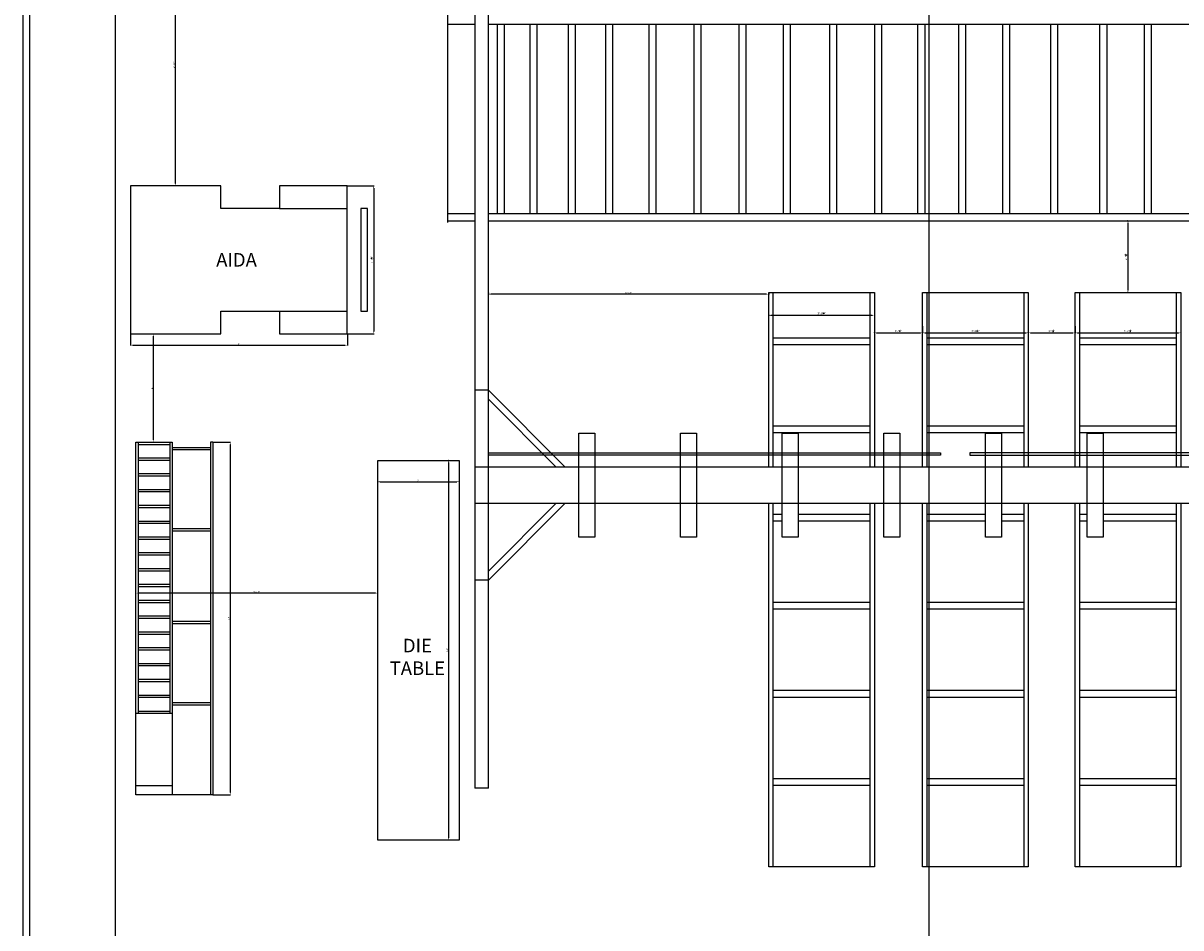
# Model space of a CAD drawing. Units: inches. Extents: x -24328 to 3317, y -205 to 15944.
# Drawn here: x -23983 to -23471, y 13139 to 13539 of the extents above; entities that cross this region are included whole.
import ezdxf

# ---------------------------------------------------------------- set-up
doc = ezdxf.new("R2010")
doc.units = ezdxf.units.IN
doc.header["$MEASUREMENT"] = 0
for name, color, linetype, plot in [('DIM', 5, 'Continuous', False), ('FRAMELINES', 4, 'Continuous', False), ('MACHINES', 2, 'Continuous', False), ('WALKWAY', 3, 'Continuous', False)]:
    doc.layers.add(name, color=color, linetype=linetype, plot=plot)
doc.styles.add('KBS1', font='arial.ttf')
doc.dimstyles.get("Standard").update_dxf_attribs({"dimtxt": 0.8125, "dimasz": 1, "dimexe": 0.18, "dimexo": 0.0625, "dimgap": 0.09, "dimtad": 1, "dimdec": 4, "dimzin": 0, "dimdsep": 46, "dimlunit": 4, "dimtxsty": 'KBS1', "dimcen": 0.09, "dimadec": 0, "dimazin": 0, "dimtfac": 0.8, "dimtdec": 4, "dimtofl": 0, "dimtmove": 0, "dimatfit": 3, "dimfxl": 1, "dimtolj": 1, "dimtzin": 0, "dimarcsym": 0})

# ---------------------------------------------------------------- blocks, each defined once
blk = doc.blocks.new('*D140')
at = {"layer": 'Defpoints', "color": 0, "transparency": 16777216}
for p in [(-23839.79, 13467.25), (-23839.79, 13401.75), (-23828.07, 13401.75)]:
    blk.add_point(p, dxfattribs=at)
at = {"layer": 'DIM', "color": 0, "lineweight": -2, "transparency": 16777216}
for p, q in [((-23839.73, 13467.25), (-23827.89, 13467.25)), ((-23828.07, 13466.25), (-23828.07, 13402.75)), ((-23839.73, 13401.75), (-23827.89, 13401.75))]:
    blk.add_line(p, q, dxfattribs=at)
at = {"layer": 'DIM', "color": 0, "transparency": 16777216}
for points in [[(-23828.24, 13466.25), (-23827.91, 13466.25), (-23828.07, 13467.25)], [(-23828.24, 13402.75), (-23827.91, 13402.75), (-23828.07, 13401.75)]]:
    blk.add_solid(points, dxfattribs=at)
at = {"layer": 'DIM', "color": 0, "transparency": 16777216, "insert": (-23828.93, 13434.5), "char_height": 0.8125, "attachment_point": 5, "rotation": 90, "style": 'KBS1'}
blk.add_mtext('\\A1;5\'-5{\\H0.800000x;\\S1/2;}"', dxfattribs=at)
blk = doc.blocks.new('*D141')
at = {"layer": 'Defpoints', "color": 0, "transparency": 16777216}
for p in [(-23935.73, 13401.75), (-23839.73, 13401.75), (-23839.73, 13396.71)]:
    blk.add_point(p, dxfattribs=at)
at = {"layer": 'DIM', "color": 0, "lineweight": -2, "transparency": 16777216}
for p, q in [((-23935.73, 13401.69), (-23935.73, 13396.53)), ((-23934.73, 13396.71), (-23840.73, 13396.71)), ((-23839.73, 13401.69), (-23839.73, 13396.53))]:
    blk.add_line(p, q, dxfattribs=at)
at = {"layer": 'DIM', "color": 0, "transparency": 16777216}
for points in [[(-23934.73, 13396.88), (-23934.73, 13396.54), (-23935.73, 13396.71)], [(-23840.73, 13396.88), (-23840.73, 13396.54), (-23839.73, 13396.71)]]:
    blk.add_solid(points, dxfattribs=at)
at = {"layer": 'DIM', "color": 0, "transparency": 16777216, "insert": (-23887.73, 13397.21), "char_height": 0.812, "attachment_point": 5, "style": 'KBS1'}
blk.add_mtext("\\A1;8'", dxfattribs=at)
blk = doc.blocks.new('*D70')
at = {"layer": 'Defpoints', "color": 0, "transparency": 16777216}
for p in [(-23926.06, 13401.75), (-23926.06, 13353.75), (-23925.66, 13353.75)]:
    blk.add_point(p, dxfattribs=at)
at = {"layer": 'DIM', "color": 0, "lineweight": -2, "transparency": 16777216}
for p, q in [((-23925.99, 13401.75), (-23925.48, 13401.75)), ((-23925.66, 13400.75), (-23925.66, 13354.75)), ((-23925.99, 13353.75), (-23925.48, 13353.75))]:
    blk.add_line(p, q, dxfattribs=at)
at = {"layer": 'DIM', "color": 0, "transparency": 16777216}
for points in [[(-23925.82, 13400.75), (-23925.49, 13400.75), (-23925.66, 13401.75)], [(-23925.82, 13354.75), (-23925.49, 13354.75), (-23925.66, 13353.75)]]:
    blk.add_solid(points, dxfattribs=at)
at = {"layer": 'DIM', "color": 0, "transparency": 16777216, "insert": (-23926.15, 13377.75), "char_height": 0.812, "attachment_point": 5, "rotation": 90, "style": 'KBS1'}
blk.add_mtext("\\A1;4'", dxfattribs=at)
blk = doc.blocks.new('*D71')
at = {"layer": 'Defpoints', "color": 0, "transparency": 16777216}
for p in [(-23826.32, 13336.38), (-23790.32, 13336.3), (-23790.32, 13336.3)]:
    blk.add_point(p, dxfattribs=at)
at = {"layer": 'DIM', "color": 0, "lineweight": -2, "transparency": 16777216}
for p, q in [((-23826.32, 13336.32), (-23826.32, 13336.12)), ((-23825.32, 13336.3), (-23791.32, 13336.3)), ((-23790.32, 13336.36), (-23790.32, 13336.48))]:
    blk.add_line(p, q, dxfattribs=at)
at = {"layer": 'DIM', "color": 0, "transparency": 16777216}
for points in [[(-23825.32, 13336.46), (-23825.32, 13336.13), (-23826.32, 13336.3)], [(-23791.32, 13336.46), (-23791.32, 13336.13), (-23790.32, 13336.3)]]:
    blk.add_solid(points, dxfattribs=at)
at = {"layer": 'DIM', "color": 0, "transparency": 16777216, "insert": (-23808.32, 13336.8), "char_height": 0.812, "attachment_point": 5, "style": 'KBS1'}
blk.add_mtext("\\A1;3'", dxfattribs=at)
blk = doc.blocks.new('*D72')
at = {"layer": 'Defpoints', "color": 0, "transparency": 16777216}
for p in [(-23794.92, 13345.75), (-23794.92, 13177.75), (-23794.92, 13177.75)]:
    blk.add_point(p, dxfattribs=at)
at = {"layer": 'DIM', "color": 0, "lineweight": -2, "transparency": 16777216}
for p, q in [((-23794.98, 13345.75), (-23795.1, 13345.75)), ((-23794.92, 13344.75), (-23794.92, 13178.75)), ((-23794.98, 13177.75), (-23795.1, 13177.75))]:
    blk.add_line(p, q, dxfattribs=at)
at = {"layer": 'DIM', "color": 0, "transparency": 16777216}
for points in [[(-23795.09, 13344.75), (-23794.75, 13344.75), (-23794.92, 13345.75)], [(-23795.09, 13178.75), (-23794.75, 13178.75), (-23794.92, 13177.75)]]:
    blk.add_solid(points, dxfattribs=at)
at = {"layer": 'DIM', "color": 0, "transparency": 16777216, "insert": (-23795.42, 13261.75), "char_height": 0.812, "attachment_point": 5, "rotation": 90, "style": 'KBS1'}
blk.add_mtext("\\A1;14'", dxfattribs=at)
blk = doc.blocks.new('*D73')
at = {"layer": 'Defpoints', "color": 0, "transparency": 16777216}
for p in [(-23933.32, 13287.03), (-23933.32, 13287.03), (-23826.32, 13287.03)]:
    blk.add_point(p, dxfattribs=at)
at = {"layer": 'DIM', "color": 0, "lineweight": -2, "transparency": 16777216}
for p, q in [((-23933.32, 13287.09), (-23933.32, 13287.21)), ((-23827.32, 13287.03), (-23932.32, 13287.03)), ((-23826.32, 13287.09), (-23826.32, 13287.21))]:
    blk.add_line(p, q, dxfattribs=at)
at = {"layer": 'DIM', "color": 0, "transparency": 16777216}
for points in [[(-23932.32, 13287.19), (-23932.32, 13286.86), (-23933.32, 13287.03)], [(-23827.32, 13287.19), (-23827.32, 13286.86), (-23826.32, 13287.03)]]:
    blk.add_solid(points, dxfattribs=at)
at = {"layer": 'DIM', "color": 0, "transparency": 16777216, "insert": (-23879.82, 13287.53), "char_height": 0.812, "attachment_point": 5, "style": 'KBS1'}
blk.add_mtext('\\A1;8\'-11"', dxfattribs=at)
blk = doc.blocks.new('*D142')
at = {"layer": 'Defpoints', "color": 0, "transparency": 16777216}
for p in [(-23899.32, 13353.75), (-23899.32, 13197.75), (-23891.56, 13197.75)]:
    blk.add_point(p, dxfattribs=at)
at = {"layer": 'DIM', "color": 0, "lineweight": -2, "transparency": 16777216}
for p, q in [((-23899.26, 13353.75), (-23891.38, 13353.75)), ((-23891.56, 13352.75), (-23891.56, 13198.75)), ((-23899.26, 13197.75), (-23891.38, 13197.75))]:
    blk.add_line(p, q, dxfattribs=at)
at = {"layer": 'DIM', "color": 0, "transparency": 16777216}
for points in [[(-23891.72, 13352.75), (-23891.39, 13352.75), (-23891.56, 13353.75)], [(-23891.72, 13198.75), (-23891.39, 13198.75), (-23891.56, 13197.75)]]:
    blk.add_solid(points, dxfattribs=at)
at = {"layer": 'DIM', "color": 0, "transparency": 16777216, "insert": (-23892.06, 13275.75), "char_height": 0.812, "attachment_point": 5, "rotation": 90, "style": 'KBS1'}
blk.add_mtext("\\A1;13'", dxfattribs=at)
blk = doc.blocks.new('*D143')
at = {"layer": 'Defpoints', "color": 0, "transparency": 16777216}
for p in [(-23777.29, 13419.98), (-23777.29, 13419.28), (-23653.29, 13419.98)]:
    blk.add_point(p, dxfattribs=at)
at = {"layer": 'DIM', "color": 0, "lineweight": -2, "transparency": 16777216}
for p, q in [((-23777.29, 13419.91), (-23777.29, 13419.1)), ((-23654.29, 13419.28), (-23776.29, 13419.28)), ((-23653.29, 13419.91), (-23653.29, 13419.1))]:
    blk.add_line(p, q, dxfattribs=at)
at = {"layer": 'DIM', "color": 0, "transparency": 16777216}
for points in [[(-23776.29, 13419.45), (-23776.29, 13419.11), (-23777.29, 13419.28)], [(-23654.29, 13419.45), (-23654.29, 13419.11), (-23653.29, 13419.28)]]:
    blk.add_solid(points, dxfattribs=at)
at = {"layer": 'DIM', "color": 0, "transparency": 16777216, "insert": (-23715.29, 13419.79), "char_height": 0.812, "attachment_point": 5, "style": 'KBS1'}
blk.add_mtext('\\A1;10\'-4"', dxfattribs=at)
blk = doc.blocks.new('*D144')
at = {"layer": 'Defpoints', "color": 0, "transparency": 16777216}
for p in [(-23653.29, 13410.18), (-23606.54, 13410.18), (-23606.54, 13409.94)]:
    blk.add_point(p, dxfattribs=at)
at = {"layer": 'DIM', "color": 0, "lineweight": -2, "transparency": 16777216}
for p, q in [((-23653.29, 13410.12), (-23653.29, 13409.76)), ((-23652.29, 13409.94), (-23607.54, 13409.94)), ((-23606.54, 13410.12), (-23606.54, 13409.76))]:
    blk.add_line(p, q, dxfattribs=at)
at = {"layer": 'DIM', "color": 0, "transparency": 16777216}
for points in [[(-23652.29, 13410.1), (-23652.29, 13409.77), (-23653.29, 13409.94)], [(-23607.54, 13410.1), (-23607.54, 13409.77), (-23606.54, 13409.94)]]:
    blk.add_solid(points, dxfattribs=at)
at = {"layer": 'DIM', "color": 0, "transparency": 16777216, "insert": (-23629.91, 13410.8), "char_height": 0.8125, "attachment_point": 5, "style": 'KBS1'}
blk.add_mtext('\\A1;3\'-10{\\H0.800000x;\\S3/4;}"', dxfattribs=at)
blk = doc.blocks.new('*D145')
at = {"layer": 'Defpoints', "color": 0, "transparency": 16777216}
for p in [(-23606.54, 13402.14), (-23585.16, 13405.14), (-23585.16, 13402.14)]:
    blk.add_point(p, dxfattribs=at)
at = {"layer": 'DIM', "color": 0, "lineweight": -2, "transparency": 16777216}
for p, q in [((-23606.54, 13402.2), (-23606.54, 13402.32)), ((-23605.54, 13402.14), (-23586.16, 13402.14)), ((-23585.16, 13405.07), (-23585.16, 13401.96))]:
    blk.add_line(p, q, dxfattribs=at)
at = {"layer": 'DIM', "color": 0, "transparency": 16777216}
for points in [[(-23605.54, 13402.3), (-23605.54, 13401.97), (-23606.54, 13402.14)], [(-23586.16, 13402.3), (-23586.16, 13401.97), (-23585.16, 13402.14)]]:
    blk.add_solid(points, dxfattribs=at)
at = {"layer": 'DIM', "color": 0, "transparency": 16777216, "insert": (-23595.85, 13403.01), "char_height": 0.8125, "attachment_point": 5, "style": 'KBS1'}
blk.add_mtext('\\A1;1\'-9{\\H0.800000x;\\S3/8;}"', dxfattribs=at)
blk = doc.blocks.new('*D146')
at = {"layer": 'Defpoints', "color": 0, "transparency": 16777216}
for p in [(-23585.16, 13402.14), (-23538.41, 13405.14), (-23538.41, 13402.14)]:
    blk.add_point(p, dxfattribs=at)
at = {"layer": 'DIM', "color": 0, "lineweight": -2, "transparency": 16777216}
for p, q in [((-23585.16, 13402.2), (-23585.16, 13402.32)), ((-23584.16, 13402.14), (-23539.41, 13402.14)), ((-23538.41, 13405.07), (-23538.41, 13401.96))]:
    blk.add_line(p, q, dxfattribs=at)
at = {"layer": 'DIM', "color": 0, "transparency": 16777216}
for points in [[(-23584.16, 13402.3), (-23584.16, 13401.97), (-23585.16, 13402.14)], [(-23539.41, 13402.3), (-23539.41, 13401.97), (-23538.41, 13402.14)]]:
    blk.add_solid(points, dxfattribs=at)
at = {"layer": 'DIM', "color": 0, "transparency": 16777216, "insert": (-23561.79, 13403), "char_height": 0.8125, "attachment_point": 5, "style": 'KBS1'}
blk.add_mtext('\\A1;3\'-10{\\H0.800000x;\\S3/4;}"', dxfattribs=at)
blk = doc.blocks.new('*D147')
at = {"layer": 'Defpoints', "color": 0, "transparency": 16777216}
for p in [(-23538.41, 13402.14), (-23517.66, 13405.14), (-23517.66, 13402.14)]:
    blk.add_point(p, dxfattribs=at)
at = {"layer": 'DIM', "color": 0, "lineweight": -2, "transparency": 16777216}
for p, q in [((-23538.41, 13402.2), (-23538.41, 13402.32)), ((-23537.41, 13402.14), (-23518.66, 13402.14)), ((-23517.66, 13405.07), (-23517.66, 13401.96))]:
    blk.add_line(p, q, dxfattribs=at)
at = {"layer": 'DIM', "color": 0, "transparency": 16777216}
for points in [[(-23537.41, 13402.3), (-23537.41, 13401.97), (-23538.41, 13402.14)], [(-23518.66, 13402.3), (-23518.66, 13401.97), (-23517.66, 13402.14)]]:
    blk.add_solid(points, dxfattribs=at)
at = {"layer": 'DIM', "color": 0, "transparency": 16777216, "insert": (-23528.04, 13403), "char_height": 0.8125, "attachment_point": 5, "style": 'KBS1'}
blk.add_mtext('\\A1;1\'-8{\\H0.800000x;\\S3/4;}"', dxfattribs=at)
blk = doc.blocks.new('*D148')
at = {"layer": 'Defpoints', "color": 0, "transparency": 16777216}
for p in [(-23517.66, 13402.14), (-23470.91, 13405.14), (-23470.91, 13402.14)]:
    blk.add_point(p, dxfattribs=at)
at = {"layer": 'DIM', "color": 0, "lineweight": -2, "transparency": 16777216}
for p, q in [((-23517.66, 13402.2), (-23517.66, 13402.32)), ((-23516.66, 13402.14), (-23471.91, 13402.14)), ((-23470.91, 13405.07), (-23470.91, 13401.96))]:
    blk.add_line(p, q, dxfattribs=at)
at = {"layer": 'DIM', "color": 0, "transparency": 16777216}
for points in [[(-23516.66, 13402.3), (-23516.66, 13401.97), (-23517.66, 13402.14)], [(-23471.91, 13402.3), (-23471.91, 13401.97), (-23470.91, 13402.14)]]:
    blk.add_solid(points, dxfattribs=at)
at = {"layer": 'DIM', "color": 0, "transparency": 16777216, "insert": (-23494.29, 13403), "char_height": 0.8125, "attachment_point": 5, "style": 'KBS1'}
blk.add_mtext('\\A1;3\'-10{\\H0.800000x;\\S3/4;}"', dxfattribs=at)
blk = doc.blocks.new('*D167')
at = {"layer": 'Defpoints', "color": 0, "transparency": 16777216}
for p in [(-23494.29, 13451.75), (-23494.29, 13451.75), (-23494.29, 13419.98)]:
    blk.add_point(p, dxfattribs=at)
at = {"layer": 'DIM', "color": 0, "lineweight": -2, "transparency": 16777216}
for p, q in [((-23494.35, 13451.75), (-23494.47, 13451.75)), ((-23494.29, 13420.98), (-23494.29, 13450.75)), ((-23494.35, 13419.98), (-23494.47, 13419.98))]:
    blk.add_line(p, q, dxfattribs=at)
at = {"layer": 'DIM', "color": 0, "transparency": 16777216}
for points in [[(-23494.46, 13450.75), (-23494.12, 13450.75), (-23494.29, 13451.75)], [(-23494.46, 13420.98), (-23494.12, 13420.98), (-23494.29, 13419.98)]]:
    blk.add_solid(points, dxfattribs=at)
at = {"layer": 'DIM', "color": 0, "transparency": 16777216, "insert": (-23495.15, 13435.86), "char_height": 0.8125, "attachment_point": 5, "rotation": 90, "style": 'KBS1'}
blk.add_mtext('\\A1;2\'-7{\\H0.800000x;\\S3/4;}"', dxfattribs=at)
blk = doc.blocks.new('*D168')
at = {"layer": 'Defpoints', "color": 0, "transparency": 16777216}
for p in [(-23915.76, 13574.25), (-23915.76, 13574.25), (-23915.76, 13467.25)]:
    blk.add_point(p, dxfattribs=at)
at = {"layer": 'DIM', "color": 0, "lineweight": -2, "transparency": 16777216}
for p, q in [((-23915.82, 13574.25), (-23915.94, 13574.25)), ((-23915.76, 13468.25), (-23915.76, 13573.25)), ((-23915.82, 13467.25), (-23915.94, 13467.25))]:
    blk.add_line(p, q, dxfattribs=at)
at = {"layer": 'DIM', "color": 0, "transparency": 16777216}
for points in [[(-23915.93, 13573.25), (-23915.59, 13573.25), (-23915.76, 13574.25)], [(-23915.93, 13468.25), (-23915.59, 13468.25), (-23915.76, 13467.25)]]:
    blk.add_solid(points, dxfattribs=at)
at = {"layer": 'DIM', "color": 0, "transparency": 16777216, "insert": (-23916.27, 13520.75), "char_height": 0.812, "attachment_point": 5, "rotation": 90, "style": 'KBS1'}
blk.add_mtext('\\A1;8\'-11"', dxfattribs=at)

msp = doc.modelspace()

# ---------------------------------------------------------------- linework, layer by layer
at = {"layer": 'FRAMELINES'}
for p, q in [((-23942.28996, 12725.51997), (-23942.28996, 15943.92609)), ((-23582.28996, 12725.51997), (-23582.28996, 15943.92609))]:
    msp.add_line(p, q, dxfattribs=at)
at = {"layer": 'MACHINES'}
for p, q in [((-23783.28996, 13567.75211), (-23783.28996, 13200.75211)), ((-23777.28996, 13200.75211), (-23777.28996, 13567.75211)), ((-23795.28996, 13451.00211), (-23795.28996, 13542.75211)), ((-23795.28996, 13538.75211), (-23783.28996, 13538.75211)), ((-23777.28996, 13538.75211), (-23363.16496, 13538.75211)), ((-23773.28996, 13455.00211), (-23773.28996, 13538.75211)), ((-23770.28996, 13538.75211), (-23770.28996, 13455.00211)), ((-23758.91436, 13455.00211), (-23758.91436, 13538.75211)), ((-23755.91436, 13538.75211), (-23755.91436, 13455.00211)), ((-23741.88095, 13455.00211), (-23741.88095, 13538.75211)), ((-23738.88095, 13538.75211), (-23738.88095, 13455.00211)), ((-23725.37165, 13455.00211), (-23725.37165, 13538.75211)), ((-23722.37165, 13538.75211), (-23722.37165, 13455.00211)), ((-23706.24183, 13455.00211), (-23706.24183, 13538.75211)), ((-23703.24183, 13538.75211), (-23703.24183, 13455.00211)), ((-23686.32585, 13455.00211), (-23686.32585, 13538.75211)), ((-23683.32585, 13538.75211), (-23683.32585, 13455.00211)), ((-23666.40987, 13455.00211), (-23666.40987, 13538.75211)), ((-23663.40987, 13538.75211), (-23663.40987, 13455.00211)), ((-23646.75594, 13455.00211), (-23646.75594, 13538.75211)), ((-23643.75594, 13538.75211), (-23643.75594, 13455.00211)), ((-23626.28887, 13455.00211), (-23626.28887, 13538.75211)), ((-23623.28887, 13538.75211), (-23623.28887, 13455.00211)), ((-23606.37289, 13455.00211), (-23606.37289, 13538.75211)), ((-23603.37289, 13538.75211), (-23603.37289, 13455.00211)), ((-23587.22504, 13455.00211), (-23587.22504, 13538.75211)), ((-23584.22504, 13538.75211), (-23584.22504, 13455.00211)), ((-23569.14342, 13455.00211), (-23569.14342, 13538.75211)), ((-23566.14342, 13538.75211), (-23566.14342, 13455.00211)), ((-23549.75155, 13455.00211), (-23549.75155, 13538.75211)), ((-23546.75155, 13538.75211), (-23546.75155, 13455.00211)), ((-23528.49503, 13455.00211), (-23528.49503, 13538.75211)), ((-23525.49503, 13538.75211), (-23525.49503, 13455.00211)), ((-23506.72018, 13455.00211), (-23506.72018, 13538.75211)), ((-23503.72018, 13538.75211), (-23503.72018, 13455.00211)), ((-23487.0461, 13455.00211), (-23487.0461, 13538.75211)), ((-23484.0461, 13538.75211), (-23484.0461, 13455.00211)), ((-23935.72981, 13467.25211), (-23935.72981, 13401.75211)), ((-23895.79231, 13467.25211), (-23935.72981, 13467.25211)), ((-23895.79231, 13457.25211), (-23895.79231, 13467.25211)), ((-23839.79231, 13467.25211), (-23869.79231, 13467.25211)), ((-23869.79231, 13467.25211), (-23869.79231, 13457.25211)), ((-23839.79231, 13401.75211), (-23839.79231, 13467.25211)), ((-23869.79231, 13457.25211), (-23895.79231, 13457.25211)), ((-23869.79231, 13457.25211), (-23839.79231, 13457.25211)), ((-23833.79231, 13457.25211), (-23833.79231, 13411.75211)), ((-23830.79231, 13457.25211), (-23833.79231, 13457.25211)), ((-23830.79231, 13411.75211), (-23830.79231, 13457.25211)), ((-23795.28996, 13455.00211), (-23783.28996, 13455.00211)), ((-23777.28996, 13455.00211), (-23363.16496, 13455.00211)), ((-23795.28996, 13451.75211), (-23783.28996, 13451.75211)), ((-23777.28996, 13451.75211), (-23363.16496, 13451.75211)), ((-23653.28996, 13419.97548), (-23606.53996, 13419.97548)), ((-23653.28996, 13342.75211), (-23653.28996, 13419.97548)), ((-23651.28996, 13342.75211), (-23651.28996, 13419.97548)), ((-23608.53996, 13419.97548), (-23608.53996, 13342.75211)), ((-23606.53996, 13419.97548), (-23606.53996, 13342.75211)), ((-23585.16496, 13419.97548), (-23538.41496, 13419.97548)), ((-23585.16496, 13342.75211), (-23585.16496, 13419.97548)), ((-23583.16496, 13342.75211), (-23583.16496, 13419.97548)), ((-23540.41496, 13419.97548), (-23540.41496, 13342.75211)), ((-23538.41496, 13419.97548), (-23538.41496, 13342.75211)), ((-23517.66496, 13419.97548), (-23470.91496, 13419.97548)), ((-23517.66496, 13342.75211), (-23517.66496, 13419.97548)), ((-23515.66496, 13342.75211), (-23515.66496, 13419.97548)), ((-23472.91496, 13419.97548), (-23472.91496, 13342.75211)), ((-23470.91496, 13419.97548), (-23470.91496, 13342.75211)), ((-23895.79231, 13401.75211), (-23895.79231, 13411.75211)), ((-23895.79231, 13411.75211), (-23869.79231, 13411.75211)), ((-23869.79231, 13411.75211), (-23869.79231, 13401.75211)), ((-23869.79231, 13411.75211), (-23839.79231, 13411.75211)), ((-23833.79231, 13411.75211), (-23830.79231, 13411.75211)), ((-23935.72981, 13401.75211), (-23895.79231, 13401.75211)), ((-23869.79231, 13401.75211), (-23839.79231, 13401.75211)), ((-23608.53996, 13399.85048), (-23651.28996, 13399.85048)), ((-23608.53996, 13396.85048), (-23651.28996, 13396.85048)), ((-23540.41496, 13399.85048), (-23583.16496, 13399.85048)), ((-23540.41496, 13396.85048), (-23583.16496, 13396.85048)), ((-23472.91496, 13399.85048), (-23515.66496, 13399.85048)), ((-23472.91496, 13396.85048), (-23515.66496, 13396.85048)), ((-23777.28996, 13376.75211), (-23783.28996, 13376.75211)), ((-23783.28996, 13376.75211), (-23783.28996, 13292.75211)), ((-23777.28996, 13376.75211), (-23743.28996, 13342.75211)), ((-23777.28996, 13372.75211), (-23747.28996, 13342.75211)), ((-23608.53996, 13360.85048), (-23651.28996, 13360.85048)), ((-23540.41496, 13360.85048), (-23583.16496, 13360.85048)), ((-23472.91496, 13360.85048), (-23515.66496, 13360.85048)), ((-23737.28996, 13311.75211), (-23737.28996, 13357.75211)), ((-23737.28996, 13357.75211), (-23730.28996, 13357.75211)), ((-23730.28996, 13357.75211), (-23730.28996, 13311.75211)), ((-23692.28996, 13311.75211), (-23692.28996, 13357.75211)), ((-23692.28996, 13357.75211), (-23685.28996, 13357.75211)), ((-23685.28996, 13357.75211), (-23685.28996, 13311.75211)), ((-23608.53996, 13357.85048), (-23651.28996, 13357.85048)), ((-23647.28996, 13311.75211), (-23647.28996, 13357.75211)), ((-23647.28996, 13357.75211), (-23640.28996, 13357.75211)), ((-23640.28996, 13357.75211), (-23640.28996, 13311.75211)), ((-23602.28996, 13311.75211), (-23602.28996, 13357.75211)), ((-23602.28996, 13357.75211), (-23595.28996, 13357.75211)), ((-23595.28996, 13357.75211), (-23595.28996, 13311.75211)), ((-23540.41496, 13357.85048), (-23583.16496, 13357.85048)), ((-23557.28996, 13311.75211), (-23557.28996, 13357.75211)), ((-23557.28996, 13357.75211), (-23550.28996, 13357.75211)), ((-23557.28996, 13311.75211), (-23557.28996, 13357.75211)), ((-23557.28996, 13357.75211), (-23550.28996, 13357.75211)), ((-23550.28996, 13357.75211), (-23550.28996, 13311.75211)), ((-23550.28996, 13357.75211), (-23550.28996, 13311.75211)), ((-23472.91496, 13357.85048), (-23515.66496, 13357.85048)), ((-23512.28996, 13311.75211), (-23512.28996, 13357.75211)), ((-23512.28996, 13357.75211), (-23505.28996, 13357.75211)), ((-23505.28996, 13357.75211), (-23505.28996, 13311.75211)), ((-23933.32173, 13353.75211), (-23917.32173, 13353.75211)), ((-23933.32173, 13197.75211), (-23933.32173, 13353.75211)), ((-23932.32173, 13353.75211), (-23932.32173, 13233.75211)), ((-23932.32173, 13352.75211), (-23918.32173, 13352.75211)), ((-23918.32173, 13353.75211), (-23918.32173, 13233.75211)), ((-23917.32173, 13353.75211), (-23917.32173, 13233.75211)), ((-23917.32173, 13351.40288), (-23900.32173, 13351.40288)), ((-23900.32173, 13353.75211), (-23900.32173, 13197.75211)), ((-23899.32173, 13353.75211), (-23900.32173, 13353.75211)), ((-23899.32173, 13353.75211), (-23899.32173, 13197.75211)), ((-23918.32173, 13346.75211), (-23932.32173, 13346.75211)), ((-23918.32173, 13345.75211), (-23932.32173, 13345.75211)), ((-23900.32173, 13350.40288), (-23917.32173, 13350.40288)), ((-23826.31669, 13177.75211), (-23826.31669, 13345.75211)), ((-23826.31669, 13345.75211), (-23790.31669, 13345.75211)), ((-23790.31669, 13345.75211), (-23790.31669, 13177.75211)), ((-23777.28996, 13348.99913), (-23577.28996, 13348.99913)), ((-23577.28996, 13347.99913), (-23777.28996, 13347.99913)), ((-23577.28996, 13348.99913), (-23577.28996, 13347.99913)), ((-23363.16496, 13348.99913), (-23564.28996, 13348.99913)), ((-23564.28996, 13348.99913), (-23564.28996, 13347.99913)), ((-23564.28996, 13347.99913), (-23363.16496, 13347.99913)), ((-23783.28996, 13342.75211), (-23783.28996, 13326.75211)), ((-23357.16496, 13342.75211), (-23783.28996, 13342.75211)), ((-23918.32173, 13339.75211), (-23932.32173, 13339.75211)), ((-23918.32173, 13338.75211), (-23932.32173, 13338.75211)), ((-23918.32173, 13332.75211), (-23932.32173, 13332.75211)), ((-23918.32173, 13331.75211), (-23932.32173, 13331.75211)), ((-23918.32173, 13325.75211), (-23932.32173, 13325.75211)), ((-23783.28996, 13326.75211), (-23357.16496, 13326.75211)), ((-23777.28996, 13292.75211), (-23743.28996, 13326.75211)), ((-23777.28996, 13296.75211), (-23747.28996, 13326.75211)), ((-23653.28996, 13165.85048), (-23653.28996, 13326.75211)), ((-23651.28996, 13165.85048), (-23651.28996, 13326.75211)), ((-23608.53996, 13326.75211), (-23608.53996, 13165.85048)), ((-23606.53996, 13326.75211), (-23606.53996, 13165.85048)), ((-23585.16496, 13165.85048), (-23585.16496, 13326.75211)), ((-23583.16496, 13165.85048), (-23583.16496, 13326.75211)), ((-23540.41496, 13326.75211), (-23540.41496, 13165.85048)), ((-23538.41496, 13326.75211), (-23538.41496, 13165.85048)), ((-23517.66496, 13165.85048), (-23517.66496, 13326.75211)), ((-23515.66496, 13165.85048), (-23515.66496, 13326.75211)), ((-23472.91496, 13326.75211), (-23472.91496, 13165.85048)), ((-23470.91496, 13326.75211), (-23470.91496, 13165.85048)), ((-23918.32173, 13324.75211), (-23932.32173, 13324.75211)), ((-23647.28996, 13321.85048), (-23651.28996, 13321.85048)), ((-23608.53996, 13321.85048), (-23640.28996, 13321.85048)), ((-23557.28996, 13321.85048), (-23583.16496, 13321.85048)), ((-23540.41496, 13321.85048), (-23550.28996, 13321.85048)), ((-23512.28996, 13321.85048), (-23515.66496, 13321.85048)), ((-23472.91496, 13321.85048), (-23505.28996, 13321.85048)), ((-23918.32173, 13318.75211), (-23932.32173, 13318.75211)), ((-23918.32173, 13317.75211), (-23932.32173, 13317.75211)), ((-23900.32173, 13315.40288), (-23917.32173, 13315.40288)), ((-23647.28996, 13318.85048), (-23651.28996, 13318.85048)), ((-23608.53996, 13318.85048), (-23640.28996, 13318.85048)), ((-23557.28996, 13318.85048), (-23583.16496, 13318.85048)), ((-23540.41496, 13318.85048), (-23550.28996, 13318.85048)), ((-23512.28996, 13318.85048), (-23515.66496, 13318.85048)), ((-23472.91496, 13318.85048), (-23505.28996, 13318.85048)), ((-23918.32173, 13311.75211), (-23932.32173, 13311.75211)), ((-23918.32173, 13310.75211), (-23932.32173, 13310.75211)), ((-23900.32173, 13314.40288), (-23917.32173, 13314.40288)), ((-23730.28996, 13311.75211), (-23737.28996, 13311.75211)), ((-23685.28996, 13311.75211), (-23692.28996, 13311.75211)), ((-23640.28996, 13311.75211), (-23647.28996, 13311.75211)), ((-23595.28996, 13311.75211), (-23602.28996, 13311.75211)), ((-23550.28996, 13311.75211), (-23557.28996, 13311.75211)), ((-23550.28996, 13311.75211), (-23557.28996, 13311.75211)), ((-23505.28996, 13311.75211), (-23512.28996, 13311.75211)), ((-23918.32173, 13304.75211), (-23932.32173, 13304.75211)), ((-23918.32173, 13303.75211), (-23932.32173, 13303.75211)), ((-23918.32173, 13297.75211), (-23932.32173, 13297.75211)), ((-23918.32173, 13296.75211), (-23932.32173, 13296.75211)), ((-23918.32173, 13290.75211), (-23932.32173, 13290.75211)), ((-23918.32173, 13289.75211), (-23932.32173, 13289.75211)), ((-23777.28996, 13292.75211), (-23783.28996, 13292.75211)), ((-23918.32173, 13283.75211), (-23932.32173, 13283.75211)), ((-23918.32173, 13282.75211), (-23932.32173, 13282.75211)), ((-23608.53996, 13282.85048), (-23651.28996, 13282.85048)), ((-23608.53996, 13279.85048), (-23651.28996, 13279.85048)), ((-23540.41496, 13282.85048), (-23583.16496, 13282.85048)), ((-23540.41496, 13279.85048), (-23583.16496, 13279.85048)), ((-23472.91496, 13282.85048), (-23515.66496, 13282.85048)), ((-23472.91496, 13279.85048), (-23515.66496, 13279.85048)), ((-23918.32173, 13276.75211), (-23932.32173, 13276.75211)), ((-23918.32173, 13275.75211), (-23932.32173, 13275.75211)), ((-23900.32173, 13274.40288), (-23917.32173, 13274.40288)), ((-23918.32173, 13269.75211), (-23932.32173, 13269.75211)), ((-23918.32173, 13268.75211), (-23932.32173, 13268.75211)), ((-23900.32173, 13273.40288), (-23917.32173, 13273.40288)), ((-23918.32173, 13262.75211), (-23932.32173, 13262.75211)), ((-23918.32173, 13261.75211), (-23932.32173, 13261.75211)), ((-23918.32173, 13255.75211), (-23932.32173, 13255.75211)), ((-23918.32173, 13254.75211), (-23932.32173, 13254.75211)), ((-23918.32173, 13248.75211), (-23932.32173, 13248.75211)), ((-23918.32173, 13247.75211), (-23932.32173, 13247.75211)), ((-23608.53996, 13243.85048), (-23651.28996, 13243.85048)), ((-23540.41496, 13243.85048), (-23583.16496, 13243.85048)), ((-23472.91496, 13243.85048), (-23515.66496, 13243.85048)), ((-23918.32173, 13241.75211), (-23932.32173, 13241.75211)), ((-23918.32173, 13240.75211), (-23932.32173, 13240.75211)), ((-23900.32173, 13238.47414), (-23917.32173, 13238.47414)), ((-23608.53996, 13240.85048), (-23651.28996, 13240.85048)), ((-23540.41496, 13240.85048), (-23583.16496, 13240.85048)), ((-23472.91496, 13240.85048), (-23515.66496, 13240.85048)), ((-23917.32173, 13233.75211), (-23933.32173, 13233.75211)), ((-23932.32173, 13234.75211), (-23918.32173, 13234.75211)), ((-23900.32173, 13237.47414), (-23917.32173, 13237.47414)), ((-23917.32173, 13233.75211), (-23917.32173, 13197.75211)), ((-23608.53996, 13204.85048), (-23651.28996, 13204.85048)), ((-23540.41496, 13204.85048), (-23583.16496, 13204.85048)), ((-23472.91496, 13204.85048), (-23515.66496, 13204.85048)), ((-23917.32173, 13201.76847), (-23933.32173, 13201.76847)), ((-23899.32173, 13197.75211), (-23933.32173, 13197.75211)), ((-23777.28996, 13200.75211), (-23783.28996, 13200.75211)), ((-23608.53996, 13201.85048), (-23651.28996, 13201.85048)), ((-23540.41496, 13201.85048), (-23583.16496, 13201.85048)), ((-23472.91496, 13201.85048), (-23515.66496, 13201.85048)), ((-23790.31669, 13177.75211), (-23826.31669, 13177.75211)), ((-23606.53996, 13165.85048), (-23653.28996, 13165.85048)), ((-23538.41496, 13165.85048), (-23585.16496, 13165.85048)), ((-23470.91496, 13165.85048), (-23517.66496, 13165.85048))]:
    msp.add_line(p, q, dxfattribs=at)
at = {"layer": 'WALKWAY'}
for p, q in [((-23983.20688, 12963.25211), (-23983.20688, 13741.25211)), ((-23980.20688, 12966.25211), (-23980.20688, 13741.35107))]:
    msp.add_line(p, q, dxfattribs=at)

# ---------------------------------------------------------------- texts
at = {"char_height": 6, "width": 42.1935085, "attachment_point": 2, "style": 'KBS1'}
for s, insert in [('AIDA', (-23888.78035, 13437.46779)), ('DIE\\PTABLE', (-23808.74661, 13266.78118))]:
    msp.add_mtext(s, dxfattribs=dict(at, insert=insert))

# ---------------------------------------------------------------- dimensions: what is measured, and where the dimension line sits
at = {"layer": 'DIM'}
for base, p1, p2, picture, middle in [((-23915.76106, 13574.25211), (-23915.76106, 13467.25211), (-23915.76106, 13574.25211), '*D168', (-23916.2659, 13520.75211)), ((-23828.07455, 13401.75211), (-23839.79231, 13467.25211), (-23839.79231, 13401.75211), '*D140', (-23828.93247, 13434.50211)), ((-23494.28996, 13451.75211), (-23494.28996, 13419.97548), (-23494.28996, 13451.75211), '*D167', (-23495.14539, 13435.86379)), ((-23925.65739, 13353.75211), (-23926.05707, 13401.75211), (-23926.05707, 13353.75211), '*D70', (-23926.15364, 13377.75211))]:
    dim = msp.add_linear_dim(base=base, p1=p1, p2=p2, angle=90, dimstyle='Standard', dxfattribs=at)
    dim.commit()
    dim.dimension.update_dxf_attribs({"geometry": picture, "text_midpoint": middle})
for base, p1, p2, picture, middle in [((-23777.28996, 13419.2816), (-23653.28996, 13419.97548), (-23777.28996, 13419.97548), '*D143', (-23715.28996, 13419.78644)), ((-23606.53996, 13409.93608), (-23653.28996, 13410.1803), (-23606.53996, 13410.1803), '*D144', (-23629.91496, 13410.79871)), ((-23585.16496, 13402.13633), (-23606.53996, 13402.13633), (-23585.16496, 13405.13633), '*D145', (-23595.85246, 13403.00556)), ((-23538.41496, 13402.13633), (-23585.16496, 13402.13633), (-23538.41496, 13405.13633), '*D146', (-23561.78996, 13402.99896)), ((-23517.66496, 13402.13633), (-23538.41496, 13402.13633), (-23517.66496, 13405.13633), '*D147', (-23528.03996, 13402.99869)), ((-23470.91496, 13402.13633), (-23517.66496, 13402.13633), (-23470.91496, 13405.13633), '*D148', (-23494.28996, 13402.99896)), ((-23839.72981, 13396.7099), (-23935.72981, 13401.75211), (-23839.72981, 13401.75211), '*D141', (-23887.72981, 13397.21474))]:
    dim = msp.add_linear_dim(base=base, p1=p1, p2=p2, dimstyle='Standard', dxfattribs=at)
    dim.commit()
    dim.dimension.update_dxf_attribs({"geometry": picture, "text_midpoint": middle})
for base, p1, p2, picture, middle in [((-23891.55718, 13197.75211), (-23899.32173, 13353.75211), (-23899.32173, 13197.75211), '*D142', (-23891.55718, 13275.75211)), ((-23794.91836, 13177.75211), (-23794.91836, 13345.75211), (-23794.91836, 13177.75211), '*D72', (-23794.91836, 13261.75211))]:
    dim = msp.add_linear_dim(base=base, p1=p1, p2=p2, angle=90, dimstyle='Standard', dxfattribs=at)
    dim.commit()
    dim.dimension.update_dxf_attribs({"geometry": picture, "text_midpoint": middle, "dimtype": 160})
for base, p1, p2, picture, middle in [((-23790.31669, 13336.29516), (-23826.31669, 13336.37849), (-23790.31669, 13336.29516), '*D71', (-23808.31669, 13336.29516)), ((-23933.32173, 13287.0261), (-23826.31669, 13287.0261), (-23933.32173, 13287.0261), '*D73', (-23879.81921, 13287.0261))]:
    dim = msp.add_linear_dim(base=base, p1=p1, p2=p2, dimstyle='Standard', dxfattribs=at)
    dim.commit()
    dim.dimension.update_dxf_attribs({"geometry": picture, "text_midpoint": middle, "dimtype": 160})

doc.saveas('drawing.dxf')
